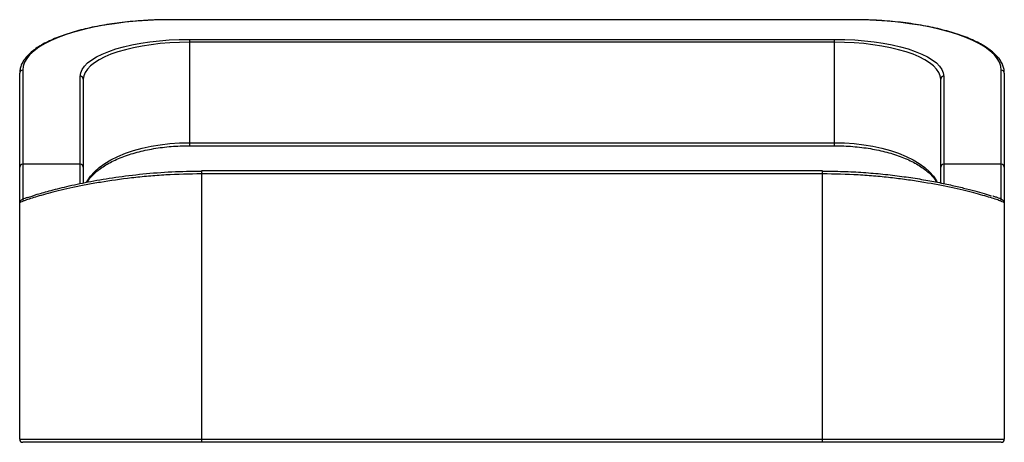
# Paper-space layout '_Back' of a CAD drawing. Units: millimetres. Extents: x -32.5 to 32.5, y 0 to 27.9.
import ezdxf

# ---------------------------------------------------------------- set-up
doc = ezdxf.new("R2010")
doc.units = ezdxf.units.MM

psp = doc.layouts.new('_Back')

# ---------------------------------------------------------------- linework, layer by layer
at = {"color": 7, "linetype": 'Continuous', "lineweight": 25}
for p, q in [((22.5, 27.921), (-22.5, 27.921)), ((22.5, 27.91), (-22.5, 27.91)), ((-21.3, 26.621), (21.3, 26.621)), ((-21.3, 26.621), (-21.3, 19.594)), ((21.3, 26.432), (-21.3, 26.432)), ((21.3, 19.594), (21.3, 26.621)), ((-32.5, 0.2), (-32.5, 24.396)), ((-32.3, 24.586), (-32.3, 15.996)), ((-28.5, 17.082), (-28.5, 24.178)), ((28.5, 24.178), (28.5, 17.065)), ((32.3, 15.996), (32.3, 24.586)), ((32.5, 24.396), (32.5, 0.2)), ((-28.3, 23.989), (-28.3, 17.123)), ((28.3, 17.107), (28.3, 23.989)), ((-21.3, 19.794), (21.3, 19.794)), ((-21.3, 19.594), (21.3, 19.594)), ((-28.5, 18.367), (-32.3, 18.367)), ((32.3, 18.367), (28.5, 18.367)), ((20.5, 17.93), (-20.5, 17.93)), ((-20.5, 17.93), (-20.5, 0)), ((20.5, 17.73), (-20.5, 17.73)), ((20.5, 0), (20.5, 17.93)), ((-32.5, 0.2), (32.5, 0.2)), ((32.3, 0), (-32.3, 0))]:
    psp.add_line(p, q, dxfattribs=at)
at = {"color": 8, "linetype": 'Continuous', "lineweight": 25}
for p, q in [((-22.5, 27.921), (-22.5, 27.91)), ((22.5, 27.921), (22.5, 27.91))]:
    psp.add_line(p, q, dxfattribs=at)
at = {"color": 7, "linetype": 'Continuous', "lineweight": 25, "flags": 128}
for points in [[(-22.5, 27.91), (-23.269, 27.9), (-24.033, 27.869), (-24.788, 27.818), (-25.528, 27.748), (-26.25, 27.657), (-26.949, 27.548), (-27.62, 27.42), (-28.26, 27.275), (-28.865, 27.114), (-29.43, 26.937), (-29.952, 26.745), (-30.428, 26.54), (-30.856, 26.323), (-31.232, 26.095), (-31.554, 25.858), (-31.82, 25.613), (-32.029, 25.362), (-32.179, 25.106), (-32.27, 24.846), (-32.3, 24.586)], [(32.3, 24.586), (32.27, 24.846), (32.179, 25.106), (32.029, 25.362), (31.82, 25.613), (31.554, 25.858), (31.232, 26.095), (30.856, 26.323), (30.428, 26.54), (29.952, 26.745), (29.43, 26.937), (28.865, 27.114), (28.26, 27.275), (27.62, 27.42), (26.949, 27.548), (26.25, 27.657), (25.528, 27.748), (24.788, 27.818), (24.033, 27.869), (23.269, 27.9), (22.5, 27.91)], [(-28.5, 24.178), (-28.469, 24.404), (-28.377, 24.627), (-28.225, 24.847), (-28.014, 25.061), (-27.745, 25.267), (-27.422, 25.464), (-27.046, 25.65), (-26.621, 25.824), (-26.151, 25.984), (-25.639, 26.128), (-25.09, 26.255), (-24.509, 26.365), (-23.901, 26.456), (-23.27, 26.528), (-22.623, 26.58), (-21.964, 26.611), (-21.3, 26.621)], [(-21.3, 26.432), (-21.946, 26.421), (-22.586, 26.39), (-23.216, 26.338), (-23.829, 26.267), (-24.42, 26.176), (-24.985, 26.066), (-25.518, 25.938), (-26.016, 25.794), (-26.473, 25.635), (-26.886, 25.461), (-27.252, 25.275), (-27.566, 25.078), (-27.827, 24.871), (-28.033, 24.657), (-28.181, 24.438), (-28.27, 24.214), (-28.3, 23.989)], [(21.3, 26.621), (21.964, 26.611), (22.623, 26.58), (23.27, 26.528), (23.901, 26.456), (24.509, 26.365), (25.09, 26.255), (25.639, 26.128), (26.151, 25.984), (26.621, 25.824), (27.046, 25.65), (27.422, 25.464), (27.745, 25.267), (28.014, 25.061), (28.225, 24.847), (28.377, 24.627), (28.469, 24.404), (28.5, 24.178)], [(28.3, 23.989), (28.27, 24.214), (28.181, 24.438), (28.033, 24.657), (27.827, 24.871), (27.566, 25.078), (27.252, 25.275), (26.886, 25.461), (26.473, 25.635), (26.016, 25.794), (25.518, 25.938), (24.985, 26.066), (24.42, 26.176), (23.829, 26.267), (23.216, 26.338), (22.586, 26.39), (21.946, 26.421), (21.3, 26.432)]]:
    psp.add_lwpolyline(points, dxfattribs=at)
at = {"color": 8, "linetype": 'Continuous', "lineweight": 25, "flags": 128}
for points in [[(-28.079, 17.189), (-28.033, 17.273), (-27.827, 17.577), (-27.566, 17.87), (-27.252, 18.15), (-26.886, 18.415), (-26.473, 18.661), (-26.016, 18.888), (-25.518, 19.093), (-24.985, 19.274), (-24.42, 19.43), (-23.829, 19.559), (-23.216, 19.661), (-22.586, 19.735), (-21.946, 19.779), (-21.3, 19.794)], [(21.3, 19.794), (21.946, 19.779), (22.586, 19.735), (23.216, 19.661), (23.829, 19.559), (24.42, 19.43), (24.985, 19.274), (25.518, 19.093), (26.016, 18.888), (26.473, 18.661), (26.886, 18.415), (27.252, 18.15), (27.566, 17.87), (27.827, 17.577), (28.033, 17.273), (28.078, 17.19)]]:
    psp.add_lwpolyline(points, dxfattribs=at)
at = {"color": 7, "linetype": 'Continuous', "lineweight": 25}
for centre, radius, start, end in [((-32.305, 24.391), 0.195, 88.4827, 178.39773), ((-28.495, 23.984), 0.195, 1.60227, 91.5173), ((28.495, 23.984), 0.195, 88.4827, 178.39773), ((32.305, 24.391), 0.195, 1.60227, 91.5173), ((-32.305, 18.172), 0.195, 88.4827, 178.39773), ((-28.495, 18.172), 0.195, 1.60227, 91.5173), ((28.495, 18.172), 0.195, 88.4827, 178.39773), ((32.305, 18.172), 0.195, 1.60227, 91.5173), ((-32.3, 0.2), 0.2, 180, 270), ((32.3, 0.2), 0.2, 270, 0)]:
    psp.add_arc(centre, radius, start, end, dxfattribs=at)
for points, knots in [([(-24.024, 27.879), (-24.125, 27.874), (-24.466, 27.857), (-25.038, 27.811), (-25.736, 27.739), (-26.417, 27.649), (-27.078, 27.543), (-27.715, 27.419), (-28.326, 27.28), (-28.907, 27.124), (-29.454, 26.954), (-29.966, 26.77), (-30.438, 26.571), (-30.87, 26.36), (-31.257, 26.135), (-31.597, 25.898), (-31.888, 25.649), (-32.127, 25.389), (-32.31, 25.119), (-32.434, 24.842), (-32.492, 24.6), (-32.498, 24.451), (-32.5, 24.396)], [0, 0, 0, 0, 0.02114, 0.071572, 0.122152, 0.172924, 0.223931, 0.27521, 0.326798, 0.378724, 0.431016, 0.483696, 0.536784, 0.590294, 0.644231, 0.698583, 0.753294, 0.808219, 0.862912, 0.916789, 0.969388, 1, 1, 1, 1]), ([(-22.5, 27.921), (-22.627, 27.92), (-22.997, 27.919), (-23.508, 27.907), (-23.885, 27.886), (-24.024, 27.879)], [0, 0, 0, 0, 0.249662, 0.724352, 1, 1, 1, 1]), ([(23.361, 27.906), (23.232, 27.91), (22.946, 27.92), (22.659, 27.921), (22.5, 27.921)], [0, 0, 0, 0, 0.448877, 1, 1, 1, 1]), ([(32.5, 24.396), (32.498, 24.448), (32.493, 24.591), (32.44, 24.824), (32.326, 25.089), (32.157, 25.35), (31.933, 25.605), (31.655, 25.853), (31.324, 26.092), (30.944, 26.32), (30.518, 26.535), (30.049, 26.737), (29.54, 26.925), (28.995, 27.099), (28.416, 27.257), (27.806, 27.4), (27.17, 27.526), (26.509, 27.636), (25.829, 27.728), (25.132, 27.803), (24.421, 27.859), (23.829, 27.894), (23.474, 27.903), (23.361, 27.906)], [0, 0, 0, 0, 0.027772, 0.07643, 0.125397, 0.175333, 0.226376, 0.278187, 0.330276, 0.382183, 0.433748, 0.484911, 0.535661, 0.586007, 0.635968, 0.685571, 0.734843, 0.783817, 0.83253, 0.881021, 0.929331, 0.977506, 1, 1, 1, 1]), ([(-28.035, 17.189), (-28.011, 17.231), (-27.936, 17.364), (-27.752, 17.584), (-27.488, 17.844), (-27.175, 18.092), (-26.819, 18.327), (-26.421, 18.546), (-25.984, 18.748), (-25.514, 18.93), (-25.014, 19.093), (-24.487, 19.234), (-23.938, 19.353), (-23.372, 19.449), (-22.791, 19.522), (-22.201, 19.57), (-21.702, 19.591), (-21.401, 19.593), (-21.3, 19.594)], [0, 0, 0, 0, 0.03406, 0.106754, 0.17808, 0.248302, 0.317569, 0.385947, 0.453464, 0.520138, 0.585998, 0.65109, 0.715481, 0.77926, 0.842536, 0.905433, 0.968088, 1, 1, 1, 1]), ([(21.3, 19.594), (21.404, 19.593), (21.708, 19.591), (22.209, 19.57), (22.798, 19.521), (23.376, 19.449), (23.94, 19.353), (24.485, 19.235), (25.009, 19.094), (25.506, 18.933), (25.973, 18.752), (26.407, 18.552), (26.803, 18.336), (27.158, 18.104), (27.47, 17.86), (27.733, 17.605), (27.923, 17.381), (28.005, 17.241), (28.035, 17.191)], [0, 0, 0, 0, 0.03286, 0.095489, 0.158289, 0.221382, 0.284897, 0.348954, 0.413652, 0.479072, 0.545268, 0.612275, 0.680101, 0.748739, 0.81817, 0.888388, 0.959425, 1, 1, 1, 1]), ([(-20.5, 17.73), (-21.297, 17.73), (-22.081, 17.706), (-23.235, 17.638), (-23.617, 17.611), (-24.373, 17.545), (-24.747, 17.507), (-25.836, 17.382), (-26.523, 17.283), (-27.499, 17.121), (-27.817, 17.063), (-28.423, 16.947), (-28.711, 16.889), (-29.536, 16.711), (-30.031, 16.593), (-30.908, 16.366), (-31.278, 16.261), (-31.727, 16.123), (-31.86, 16.08), (-32.09, 16.003), (-32.188, 15.967), (-32.421, 15.877), (-32.5, 15.835), (-32.5, 15.813)], [0, 0, 0, 0, 0.125, 0.125, 0.1875, 0.1875, 0.25, 0.25, 0.375, 0.375, 0.4375, 0.4375, 0.5, 0.5, 0.625, 0.625, 0.75, 0.75, 0.8125, 0.8125, 0.875, 0.875, 1, 1, 1, 1]), ([(-31.962, 16.177), (-31.804, 16.235), (-31.595, 16.305), (-31.079, 16.463), (-30.773, 16.552), (-30.06, 16.741), (-29.66, 16.841), (-28.786, 17.04), (-28.311, 17.141), (-27.278, 17.335), (-26.732, 17.427), (-25.59, 17.593), (-24.993, 17.667), (-23.745, 17.791), (-23.108, 17.839), (-21.819, 17.904), (-21.164, 17.921), (-20.5, 17.921)], [0, 0, 0, 0, 0.125, 0.125, 0.25, 0.25, 0.375, 0.375, 0.5, 0.5, 0.625, 0.625, 0.75, 0.75, 0.875, 0.875, 1, 1, 1, 1]), ([(20.5, 17.921), (20.954, 17.916), (21.861, 17.907), (23.2, 17.835), (24.5, 17.723), (25.742, 17.575), (26.909, 17.4), (27.985, 17.206), (28.961, 17.003), (29.825, 16.801), (30.571, 16.608), (31.177, 16.435), (31.542, 16.323), (31.662, 16.281), (31.665, 16.28)], [0, 0, 0, 0, 0.0923817, 0.1847662, 0.2766416, 0.3688373, 0.4607317, 0.5512267, 0.6420043, 0.732502, 0.8208372, 0.9094353, 0.9977563, 1, 1, 1, 1]), ([(32.5, 15.813), (32.5, 15.835), (32.421, 15.876), (32.191, 15.966), (32.096, 16.001), (31.866, 16.078), (31.732, 16.122), (31.28, 16.26), (30.912, 16.365), (30.26, 16.534), (30.025, 16.592), (29.527, 16.71), (29.265, 16.77), (28.441, 16.947), (27.84, 17.063), (26.86, 17.227), (26.521, 17.28), (25.832, 17.377), (25.479, 17.423), (24.759, 17.506), (24.39, 17.543), (23.638, 17.609), (23.252, 17.637), (22.085, 17.706), (21.297, 17.73), (20.5, 17.73)], [0, 0, 0, 0, 0.125, 0.125, 0.1875, 0.1875, 0.25, 0.25, 0.375, 0.375, 0.4375, 0.4375, 0.5, 0.5, 0.625, 0.625, 0.6875, 0.6875, 0.75, 0.75, 0.8125, 0.8125, 0.875, 0.875, 1, 1, 1, 1]), ([(32.493, 15.813), (32.493, 15.836), (32.493, 15.891), (32.455, 15.945), (32.421, 15.984), (32.378, 16.015), (32.314, 16.051), (32.209, 16.098), (32.033, 16.166), (31.875, 16.223), (31.756, 16.262), (31.732, 16.27)], [0, 0, 0, 0, 0.031214, 0.077429, 0.13016, 0.203555, 0.32428, 0.538255, 0.736354, 0.946268, 1, 1, 1, 1]), ([(-32.012, 16.172), (-32.035, 16.164), (-32.131, 16.13), (-32.248, 16.081), (-32.347, 16.034), (-32.413, 15.994), (-32.462, 15.939), (-32.503, 15.869), (-32.496, 15.824), (-32.494, 15.814)], [0, 0, 0, 0, 0.090142, 0.367775, 0.654859, 0.821271, 0.917722, 0.981422, 1, 1, 1, 1])]:
    psp.add_open_spline(points, degree=3, knots=knots, dxfattribs=at)

doc.saveas('drawing.dxf')
